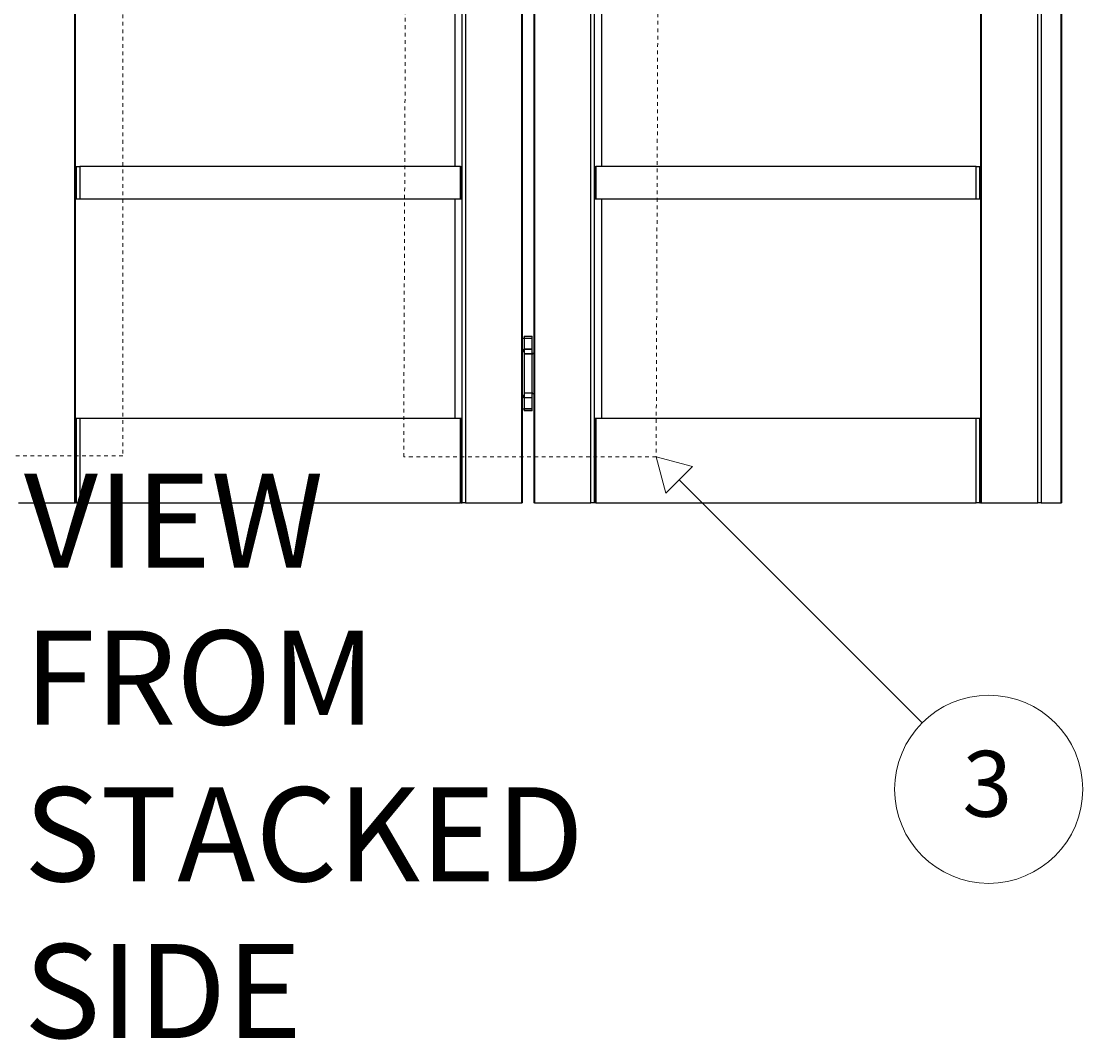
# Model space of a CAD drawing. Units: millimetres. Extents: x 28 to 712, y 0 to 165.
# Drawn here: x 349 to 378, y 45 to 73 of the extents above; entities that cross this region are included whole.
import ezdxf

# ---------------------------------------------------------------- set-up
doc = ezdxf.new("R2010")
doc.units = ezdxf.units.MM
doc.header["$MEASUREMENT"] = 0
doc.linetypes.add('AI-Linetype-29', pattern=[0.012144, 0.008096, -0.004048])
doc.linetypes.add('AI-Linetype-30', pattern=[0.012144, 0.008096, -0.004048])
doc.layers.get('0').update_dxf_attribs({"lineweight": 0})

msp = doc.modelspace()

# ---------------------------------------------------------------- linework, layer by layer
at = {"color": 18, "lineweight": 25, "true_color": 0x000000}
for p, q in [((350.55, 59.591), (350.55, 89.705)), ((350.568, 59.591), (350.568, 89.705)), ((361.045, 59.591), (361.045, 89.705)), ((361.135, 89.705), (361.135, 59.591)), ((362.668, 59.591), (362.668, 89.705)), ((362.687, 59.591), (362.687, 89.705)), ((362.987, 89.705), (362.987, 59.591)), ((363.006, 89.705), (363.006, 59.591)), ((364.538, 59.591), (364.538, 89.705)), ((364.628, 89.705), (364.628, 59.591)), ((375.101, 89.705), (375.101, 59.591)), ((375.12, 89.705), (375.12, 59.591)), ((376.652, 59.591), (376.652, 89.705)), ((376.743, 89.705), (376.743, 59.591)), ((377.284, 59.591), (377.284, 89.705)), ((377.302, 59.591), (377.302, 89.705)), ((360.847, 74.202), (360.847, 68.713)), ((364.827, 74.202), (364.827, 68.713)), ((350.568, 68.713), (350.595, 68.713)), ((350.595, 67.821), (350.595, 68.713)), ((350.595, 68.713), (350.685, 68.713)), ((350.685, 68.713), (350.685, 67.821)), ((361, 68.713), (350.685, 68.713)), ((361, 67.821), (361, 68.713)), ((361, 68.713), (361.018, 68.713)), ((361.018, 67.821), (361.018, 68.713)), ((364.655, 68.713), (364.655, 67.821)), ((364.655, 68.713), (364.673, 68.713)), ((364.673, 68.713), (364.673, 67.821)), ((374.985, 68.713), (364.673, 68.713)), ((374.985, 67.821), (374.985, 68.713)), ((374.985, 68.713), (375.075, 68.713)), ((375.075, 68.713), (375.075, 67.821)), ((375.075, 68.713), (375.101, 68.713)), ((350.595, 67.821), (350.568, 67.821)), ((350.685, 67.821), (350.595, 67.821)), ((361, 67.821), (350.685, 67.821)), ((360.847, 67.821), (360.847, 61.886)), ((361.018, 67.821), (361, 67.821)), ((364.673, 67.821), (364.655, 67.821)), ((374.985, 67.821), (364.673, 67.821)), ((364.827, 67.821), (364.827, 61.886)), ((375.075, 67.821), (374.985, 67.821)), ((375.101, 67.821), (375.075, 67.821)), ((362.687, 64.054), (362.726, 64.054)), ((362.726, 64.108), (362.726, 64.057)), ((362.726, 64.108), (362.943, 64.108)), ((362.726, 64.057), (362.943, 64.057)), ((362.726, 64.054), (362.726, 63.76)), ((362.726, 64.054), (362.943, 64.054)), ((362.77, 64.057), (362.77, 64.054)), ((362.9, 64.054), (362.9, 64.057)), ((362.943, 64.057), (362.943, 64.108)), ((362.943, 63.76), (362.943, 64.054)), ((362.687, 63.697), (362.713, 63.697)), ((362.713, 63.76), (362.713, 63.697)), ((362.713, 63.76), (362.726, 63.76)), ((362.713, 63.697), (362.726, 63.697)), ((362.726, 63.76), (362.943, 63.76)), ((362.726, 63.757), (362.726, 63.63)), ((362.943, 63.757), (362.726, 63.757)), ((362.943, 63.63), (362.726, 63.63)), ((362.726, 63.627), (362.726, 62.568)), ((362.943, 63.627), (362.726, 63.627)), ((362.74, 63.76), (362.74, 63.757)), ((362.934, 63.63), (362.934, 63.627)), ((362.943, 63.63), (362.943, 63.757)), ((362.943, 63.652), (362.961, 63.652)), ((362.943, 62.568), (362.943, 63.627)), ((362.961, 63.627), (362.943, 63.627)), ((362.961, 63.652), (362.961, 63.627)), ((362.961, 63.652), (362.987, 63.652)), ((362.713, 62.498), (362.687, 62.498)), ((362.713, 62.498), (362.713, 62.435)), ((362.726, 62.498), (362.713, 62.498)), ((362.943, 62.568), (362.726, 62.568)), ((362.726, 62.565), (362.726, 62.438)), ((362.943, 62.565), (362.726, 62.565)), ((362.934, 62.565), (362.934, 62.568)), ((362.961, 62.568), (362.943, 62.568)), ((362.943, 62.438), (362.943, 62.565)), ((362.961, 62.543), (362.943, 62.543)), ((362.961, 62.543), (362.961, 62.568)), ((362.987, 62.543), (362.961, 62.543)), ((362.726, 62.435), (362.713, 62.435)), ((362.943, 62.438), (362.726, 62.438)), ((362.726, 62.435), (362.726, 62.141)), ((362.943, 62.435), (362.726, 62.435)), ((362.74, 62.438), (362.74, 62.435)), ((362.943, 62.141), (362.943, 62.435)), ((350.568, 61.886), (350.595, 61.886)), ((350.595, 59.623), (350.595, 61.886)), ((350.595, 61.886), (350.685, 61.886)), ((350.685, 61.886), (350.685, 59.591)), ((350.685, 61.886), (361, 61.886)), ((361, 59.591), (361, 61.886)), ((361, 61.886), (361.018, 61.886)), ((361.018, 59.591), (361.018, 61.886)), ((362.687, 62.141), (362.726, 62.141)), ((362.726, 62.141), (362.943, 62.141)), ((362.726, 62.138), (362.726, 62.087)), ((362.943, 62.138), (362.726, 62.138)), ((362.943, 62.087), (362.726, 62.087)), ((362.77, 62.141), (362.77, 62.138)), ((362.9, 62.138), (362.9, 62.141)), ((362.943, 62.087), (362.943, 62.138)), ((364.655, 61.886), (364.655, 59.591)), ((364.655, 61.886), (364.673, 61.886)), ((364.673, 61.886), (364.673, 59.591)), ((364.673, 61.886), (374.985, 61.886)), ((374.985, 59.591), (374.985, 61.886)), ((374.985, 61.886), (375.075, 61.886)), ((375.075, 61.886), (375.075, 59.591)), ((375.075, 61.886), (375.101, 61.886)), ((349.017, 59.591), (350.55, 59.591)), ((350.568, 59.591), (350.55, 59.591)), ((350.595, 59.623), (350.568, 59.623)), ((350.568, 59.591), (350.595, 59.591)), ((350.595, 59.591), (350.595, 59.623)), ((350.685, 59.591), (350.595, 59.591)), ((350.685, 59.591), (361, 59.591)), ((361.018, 59.591), (361, 59.591)), ((361.018, 59.591), (361.045, 59.591)), ((361.135, 59.591), (361.045, 59.591)), ((361.135, 59.591), (362.668, 59.591)), ((362.687, 59.591), (362.668, 59.591)), ((363.006, 59.591), (362.987, 59.591)), ((363.006, 59.591), (364.538, 59.591)), ((364.628, 59.591), (364.538, 59.591)), ((364.655, 59.591), (364.628, 59.591)), ((364.673, 59.591), (364.655, 59.591)), ((364.673, 59.591), (374.985, 59.591)), ((375.075, 59.591), (374.985, 59.591)), ((375.086, 59.591), (375.075, 59.591)), ((375.101, 59.623), (375.086, 59.623)), ((375.086, 59.623), (375.086, 59.591)), ((375.086, 59.591), (375.101, 59.591)), ((375.12, 59.591), (375.101, 59.591)), ((375.12, 59.591), (376.652, 59.591)), ((376.743, 59.591), (376.652, 59.591)), ((376.743, 59.591), (377.284, 59.591)), ((377.302, 59.591), (377.284, 59.591))]:
    msp.add_line(p, q, dxfattribs=at)
at = {"color": 18, "lineweight": 9, "true_color": 0x000000}
for p, q in [((366.307, 60.839), (367.292, 60.575)), ((366.307, 60.839), (366.571, 59.854)), ((366.571, 59.854), (367.292, 60.575)), ((366.932, 60.215), (373.519, 53.627))]:
    msp.add_line(p, q, dxfattribs=at)
at = {"color": 52, "linetype": 'AI-Linetype-29', "lineweight": 9, "true_color": 0xcccc00}
msp.add_lwpolyline([(345.002, 88.43), (351.847, 88.43), (351.847, 60.866), (345.002, 60.866)], close=True, dxfattribs=at)
at = {"color": 52, "linetype": 'AI-Linetype-30', "lineweight": 9, "true_color": 0xcccc00}
msp.add_lwpolyline([(359.565, 88.457), (366.409, 88.457), (366.307, 60.839), (359.463, 60.839)], close=True, dxfattribs=at)
at = {"color": 18, "lineweight": 9, "true_color": 0x000000}
msp.add_circle((375.322, 51.824), 2.55, dxfattribs=at)

# ---------------------------------------------------------------- texts
at = {"char_height": 0.2, "attachment_point": 7}
for s, insert in [('\\C18;\\c0;\\FMyriad Pro|b0|i0|c1;\\H2.549839;\\W1.000000;VIEW FROM STACKED SIDE', (349.17, 45.078)), ('\\C18;\\c0;\\FMyriad Pro|b0|i0|c1;\\H1.784888;\\W1.000000;3', (374.609, 51.081))]:
    msp.add_mtext(s, dxfattribs=dict(at, insert=insert))

doc.saveas('drawing.dxf')
